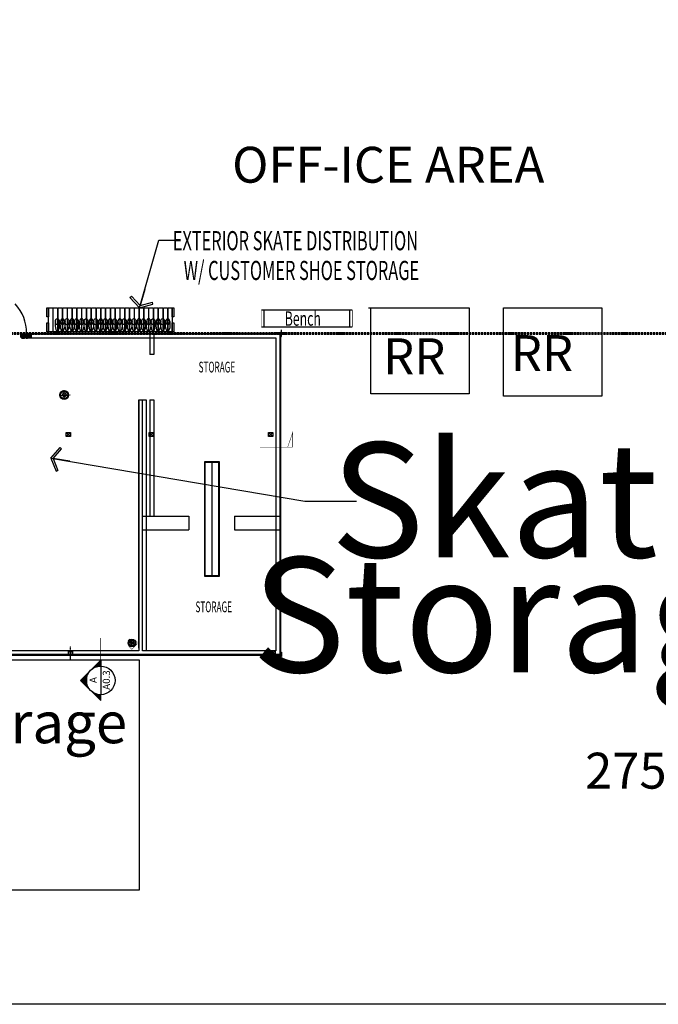
# Model space of a CAD drawing. Units: inches. Extents: x -896 to 16160, y -1713 to 3459.
# Drawn here: x 5229 to 5762, y -1695 to -872 of the extents above; entities that cross this region are included whole.
import ezdxf
from ezdxf.enums import TextEntityAlignment as Align

# ---------------------------------------------------------------- set-up
doc = ezdxf.new("R2010")
doc.units = ezdxf.units.IN
doc.header["$MEASUREMENT"] = 0
doc.linetypes.add('CENTER2', pattern=[1.125, 0.75, -0.125, 0.125, -0.125])
doc.linetypes.add('PHANTOM2', pattern=[1.25, 0.625, -0.125, 0.125, -0.125, 0.125, -0.125])
for name, color, linetype in [('A-TEXT', 2, 'Continuous'), ('BNDY', 8, 'Continuous'), ('ELEC DETAIL 201', 201, 'Continuous'), ('ELEC DETAIL 4', 4, 'Continuous'), ('ELEC FINISH 4', 4, 'Continuous'), ('ELEC FIXTURE 201', 201, 'Continuous'), ('ELEC INFITRUCTURE 4%80', 4, 'Continuous'), ('ELEC NOTES 4', 4, 'Continuous'), ('ELECTRICAL 201', 201, 'Continuous'), ('LOWER INT WALL 2', 2, 'Continuous'), ('MILL  NOTES 4', 4, 'Continuous'), ('mill work', 4, 'Continuous'), ('MILLWORK INT', 4, 'Continuous'), ('OVERVIEW 9', 9, 'Continuous'), ('S-CENTER', 3, 'CENTER2'), ('S-CONC EDGE', 70, 'Continuous'), ('S-DIAPHR', 4, 'Continuous'), ('S-HATCH', 2, 'Continuous'), ('S-METAL', 2, 'Continuous'), ('S-NOTES', 7, 'Continuous'), ('S-PLATE', 7, 'Continuous'), ('S-POST', 30, 'Continuous'), ('screen', 231, 'Continuous'), ('SCREEN-231', 231, 'Continuous'), ('SitePlan', 7, 'Continuous')]:
    doc.layers.add(name, color=color, linetype=linetype)
doc.layers.add('S-STUD 31', color=31, linetype='Continuous', lineweight=18)
doc.layers.add('V-PL-BOUNDARY', color=3, linetype='PHANTOM2', lineweight=60)
doc.styles.add('SitePlanText', font='ARIALN.TTF', dxfattribs={"height": 30})
doc.styles.add('STRUCT-0128', font='romans.shx', dxfattribs={"height": 16})
doc.linetypes.add('BATTING', pattern='A,0.0001,-0.1,[134,ltypeshp.shx,S=0.1,R=0,X=-0.1,Y=0],-0.2,[134,ltypeshp.shx,S=0.1,R=180,X=0.1,Y=0],-0.1', length=0.4001)
doc.dimstyles.new('STRUCT-0128', dxfattribs={"dimscale": 128, "dimtxt": 0.125, "dimasz": 0.125, "dimexe": 0.0625, "dimexo": 0.0625, "dimgap": 0.0625, "dimtad": 1, "dimdec": 4, "dimzin": 3, "dimdsep": 46, "dimlunit": 4, "dimtxsty": 'STRUCT-0128', "dimblk1": 'ARCHTICK', "dimblk2": 'ARCHTICK', "dimsah": 1, "dimcen": 0.09375, "dimdle": 0.0625, "dimclrd": 256, "dimclre": 256, "dimclrt": 7, "dimazin": 0, "dimtfac": 1, "dimtdec": 4, "dimtmove": 0, "dimatfit": 3, "dimldrblk": 'DIMBLK1', "dimfxl": 0, "dimtolj": 1, "dimtzin": 3, "dimarcsym": 0})

# ---------------------------------------------------------------- blocks, each defined once
blk = doc.blocks.new('A$C0BF83A77')
at = {"color": 10}
for p, q in [((76.19, 14), (0.19, 14)), ((0.19, 0), (76.19, 0))]:
    blk.add_line(p, q, dxfattribs=at)
at = {"color": 160}
for points in [[(0.19, 14, 0.375, 0.375, 0), (0.19, 0, 0.375, 0.375, 0)], [(76.19, 14, 0.375, 0.375, 0), (76.19, 0, 0.375, 0.375, 0)]]:
    blk.add_lwpolyline(points, format="xyseb", dxfattribs=at)
at = {"color": 160, "const_width": 0.375}
for points in [[(2.19, 14), (2.19, 0)], [(74.19, 14), (74.19, 0)]]:
    blk.add_lwpolyline(points, dxfattribs=at)
at = {"layer": 'S-METAL', "linetype": 'Continuous'}
for p, q in [((2.19, 14), (2.19, 0)), ((74.19, 0), (74.19, 14))]:
    blk.add_line(p, q, dxfattribs=at)
at = {"layer": 'S-NOTES', "linetype": 'Continuous', "style": 'STRUCT-0128', "width": 0.626714}
blk.add_text('Bench', height=12, dxfattribs=at).set_placement((19.73, 0.95))
blk = doc.blocks.new('A$C1381010E')
at = {"color": 1, "extrusion": (0, 0, -1)}
blk.add_ellipse((1.84, 5.16), major_axis=(0, 5.4), ratio=0.341042, start_param=4.201529, end_param=8.328719, dxfattribs=at)
at = {"color": 1}
blk.add_ellipse((6.13, 5.16), major_axis=(0, 5.4), ratio=0.341042, start_param=4.201529, end_param=8.328719, dxfattribs=at)
at = {"color": 1, "extrusion": (0, 0, -1)}
blk.add_ellipse((1.86, 2.62), major_axis=(0, 2.62), ratio=0.619052, dxfattribs=at)
at = {"color": 1}
blk.add_ellipse((6.11, 2.62), major_axis=(0, 2.62), ratio=0.619052, dxfattribs=at)
blk = doc.blocks.new('A$C49576551')
at = {"color": 31}
for points in [[(1.5, 20), (4.81, 20), (4.81, 0), (1.5, 0)], [(5.31, 20), (8.81, 20), (8.81, 0), (5.31, 0)], [(9.31, 20), (12.81, 20), (12.81, 0), (9.31, 0)], [(13.31, 20), (16.81, 20), (16.81, 0), (13.31, 0)], [(17.31, 20), (20.81, 20), (20.81, 0), (17.31, 0)], [(21.31, 20), (24.81, 20), (24.81, 0), (21.31, 0)], [(25.31, 20), (28.81, 20), (28.81, 0), (25.31, 0)], [(29.31, 20), (32.81, 20), (32.81, 0), (29.31, 0)], [(33.31, 20), (36.81, 20), (36.81, 0), (33.31, 0)], [(37.31, 20), (40.81, 20), (40.81, 0), (37.31, 0)], [(41.31, 20), (44.81, 20), (44.81, 0), (41.31, 0)], [(45.31, 20), (48.81, 20), (48.81, 0), (45.31, 0)], [(49.31, 20), (52.81, 20), (52.81, 0), (49.31, 0)], [(53.31, 20), (56.81, 20), (56.81, 0), (53.31, 0)], [(57.31, 20), (60.81, 20), (60.81, 0), (57.31, 0)], [(61.31, 20), (64.81, 20), (64.81, 0), (61.31, 0)], [(65.31, 20), (68.81, 20), (68.81, 0), (65.31, 0)], [(69.31, 20), (72.81, 20), (72.81, 0), (69.31, 0)], [(73.31, 20), (76.81, 20), (76.81, 0), (73.31, 0)], [(77.31, 20), (80.81, 20), (80.81, 0), (77.31, 0)], [(81.31, 20), (84.81, 20), (84.81, 0), (81.31, 0)], [(85.31, 20), (88.81, 20), (88.81, 0), (85.31, 0)], [(89.31, 20), (92.81, 20), (92.81, 0), (89.31, 0)], [(93.31, 20), (96.81, 20), (96.81, 0), (93.31, 0)], [(97.31, 20), (100.81, 20), (100.81, 0), (97.31, 0)], [(101.31, 20), (104.81, 20), (104.81, 0), (101.31, 0)]]:
    blk.add_lwpolyline(points, close=True, dxfattribs=at)
at = {"layer": 'S-METAL', "linetype": 'Continuous'}
for points in [[(0, 20), (1.5, 20), (1.5, 12.5), (0, 12.5)], [(104.81, 20), (106.31, 20), (106.31, 12.5), (104.81, 12.5)], [(0, 7.5), (1.5, 7.5), (1.5, 0), (0, 0)], [(104.81, 7.5), (106.31, 7.5), (106.31, 0), (104.81, 0)]]:
    blk.add_lwpolyline(points, close=True, dxfattribs=at)
at = {"linetype": 'Continuous'}
for p in [(3.26, 8.92), (11.26, 8.92), (19.26, 8.92), (27.26, 8.92), (35.26, 8.92), (43.26, 8.92), (51.26, 8.92), (59.26, 8.92), (67.26, 8.92), (75.26, 8.92), (83.26, 8.92), (91.26, 8.92)]:
    blk.add_blockref('A$C1381010E', p, dxfattribs=at)
blk = doc.blocks.new('_ARCHTICK')
at = {"color": 0, "linetype": 'ByBlock', "const_width": 0.15}
blk.add_lwpolyline([(-0.5, -0.5), (0.5, 0.5)], dxfattribs=at)
blk = doc.blocks.new('DIMBLK1')
for p, q in [((-0.375, 0.625), (-0.467, 0.57)), ((-0.125, 0), (-0.467, 0.57)), ((0, 0), (-0.375, 0.625)), ((-1, 0), (-0.125, 0)), ((-0.125, 0), (-0.467, -0.57)), ((0, 0), (-0.375, -0.625)), ((-0.375, -0.625), (-0.467, -0.57))]:
    blk.add_line(p, q)
blk.add_polyline3d([(0, 0, 0), (0, 0, 0)])
blk = doc.blocks.new('A$C2192475D')
at = {"layer": 'S-HATCH'}
for p, q in [((0, 1.75), (3.5, -1.75)), ((3.5, 1.75), (0, -1.75))]:
    blk.add_line(p, q, dxfattribs=at)
at = {"layer": 'S-POST'}
blk.add_lwpolyline([(0, 1.75), (3.5, 1.75), (3.5, -1.75), (0, -1.75)], close=True, dxfattribs=at)
blk = doc.blocks.new('*X350')
at = {"color": 0}
for p, q in [((265, 40), (265, 48.9)), ((266, 39.9), (266, 47.9)), ((267, 39.8), (267, 46.9)), ((268, 39.7), (268, 45.9)), ((269, 39.5), (269, 44.9)), ((270, 39.2), (270, 43.9)), ((271, 39), (271, 42.9)), ((272, 38.6), (272, 41.9)), ((273, 38.2), (273, 40.9)), ((274, 37.8), (274, 39.9)), ((275, 37.3), (275, 38.9)), ((276, 36.8), (276, 37.9)), ((277, 36.2), (277, 36.9)), ((278, 35.5), (278, 35.9)), ((279, 34.7), (279, 34.9)), ((280, 33.9), (280, 33.9)), ((282, 31.9), (282, 31.9)), ((283, 30.7), (283, 30.9)), ((284, 29.3), (284, 29.9)), ((285, 27.6), (285, 28.9)), ((286, 25.6), (286, 27.9)), ((287, 22.8), (287, 26.9)), ((288, 6.1), (288, 25.9)), ((289, 7.1), (289, 24.9)), ((290, 8.1), (290, 23.9)), ((291, 9.1), (291, 22.9)), ((292, 10.1), (292, 21.9)), ((293, 11.1), (293, 20.9)), ((294, 12.1), (294, 19.9)), ((295, 13.1), (295, 18.9)), ((296, 14.1), (296, 17.9)), ((297, 15.1), (297, 16.9)), ((282, 0.1), (282, 0.1)), ((283, 1.1), (283, 1.3)), ((284, 2.1), (284, 2.7)), ((285, 3.1), (285, 4.4)), ((286, 4.1), (286, 6.4)), ((287, 5.1), (287, 9.2)), ((265, -16.9), (265, -8)), ((266, -15.9), (266, -7.9)), ((267, -14.9), (267, -7.8)), ((268, -13.9), (268, -7.7)), ((269, -12.9), (269, -7.5)), ((270, -11.9), (270, -7.2)), ((271, -10.9), (271, -7)), ((272, -9.9), (272, -6.6)), ((273, -8.9), (273, -6.2)), ((274, -7.9), (274, -5.8)), ((275, -6.9), (275, -5.3)), ((276, -5.9), (276, -4.8)), ((277, -4.9), (277, -4.2)), ((278, -3.9), (278, -3.5)), ((279, -2.9), (279, -2.7)), ((280, -1.9), (280, -1.9))]:
    blk.add_line(p, q, dxfattribs=at)
blk = doc.blocks.new('A11708A')
for p, q in [((33.9, 0), (0, 33.9)), ((0, 33.9), (0, 24)), ((33.9, 0), (0, -33.9)), ((0, -33.9), (0, -24))]:
    blk.add_line(p, q)
blk.add_circle((0, 0), 24)
blk.add_blockref('*X350', (-264, -16))
blk = doc.blocks.new('A11779A')
blk.add_line((23.5625, 0), (-23.4375, 0))
for tag, p in [('DETAIL', (0.5625, 11)), ('SHEET', (0.5625, -11))]:
    blk.add_attdef(tag, text='', height=12).set_placement(p, align=Align.MIDDLE)

msp = doc.modelspace()

# ---------------------------------------------------------------- linework, layer by layer
at = {"color": 30}
msp.add_lwpolyline([(4944.66207, -1407.63752), (4944.66207, -1599.63752), (5328.66207, -1599.63752), (5328.66207, -1407.63752)], close=True, dxfattribs=at)
at = {"layer": 'BNDY'}
msp.add_lwpolyline([(4011.16767, 1160.50653), (8199.2798, 1160.50653), (8199.2798, -1695.44), (4011.16767, -1695.44)], close=True, dxfattribs=at)
at = {"layer": 'ELEC DETAIL 201', "ltscale": 3}
for radius in [2.1034, 2.1034, 2.1034, 1.56471]:
    msp.add_circle((5231.49534, -1136.75824), radius, dxfattribs=at)
at = {"layer": 'ELEC DETAIL 4'}
for p, q in [((5265.78084, -1189.89537), (5265.78084, -1181.92443)), ((5261.41901, -1186.02285), (5269.9165, -1186.02285))]:
    msp.add_line(p, q, dxfattribs=at)
msp.add_lwpolyline([(5383.19088, -1241.7031), (5395.19088, -1241.7031), (5395.19088, -1337.7031), (5383.19088, -1337.7031)], close=True, dxfattribs=at)
at = {"layer": 'ELEC DETAIL 4', "ltscale": 3, "const_width": 0.25}
msp.add_lwpolyline([(5324.95978, -1390.68849), (5327.59768, -1393.3264), (5322.2497, -1398.67437), (5319.6118, -1396.03647)], dxfattribs=at)
at = {"layer": 'ELEC DETAIL 4'}
msp.add_circle((5265.69412, -1185.97097), 2.9953, dxfattribs=at)
at = {"layer": 'ELEC FINISH 4'}
for radius in [2.38156, 1.16932]:
    msp.add_circle((5322.32196, -1393.3263), radius, dxfattribs=at)
at = {"layer": 'ELEC FIXTURE 201', "linetype": 'BATTING', "ltscale": 0.078}
msp.add_line((5389.19088, -1242.1531), (5389.19088, -1337.2531), dxfattribs=at)
at = {"layer": 'ELEC FIXTURE 201'}
msp.add_lwpolyline([(5383.64088, -1242.1531), (5394.74088, -1242.1531), (5394.74088, -1337.2531), (5383.64088, -1337.2531)], close=True, dxfattribs=at)
at = {"layer": 'ELEC INFITRUCTURE 4%80', "const_width": 1}
msp.add_lwpolyline([(5264.28084, -1185.9099, 1), (5267.28084, -1185.9099, 1)], format="xyb", close=True, dxfattribs=at)
at = {"layer": 'ELEC NOTES 4'}
for p, q in [((5232.21044, -1136.42946), (5228.99155, -1136.42946)), ((5232.21044, -1137.08702), (5229.01519, -1137.08702))]:
    msp.add_line(p, q, dxfattribs=at)
for centre, radius in [((5231.49534, -1136.75824), 0.76826), ((5265.69412, -1185.97097), 3.70588)]:
    msp.add_circle(centre, radius, dxfattribs=at)
at = {"layer": 'ELECTRICAL 201'}
for p, q in [((5322.73773, -1394.44977), (5319.29886, -1391.0109)), ((5323.44543, -1393.74207), (5319.98112, -1390.27777))]:
    msp.add_line(p, q, dxfattribs=at)
at = {"layer": 'LOWER INT WALL 2', "const_width": 0.25}
msp.add_lwpolyline([(5270.27184, -1186.05149, 1), (5271.02184, -1186.05149, 1)], format="xyb", close=True, dxfattribs=at)
at = {"layer": 'MILL  NOTES 4'}
msp.add_line((5269.9165, -1186.02285), (5265.78084, -1186.02285), dxfattribs=at)
at = {"layer": 'mill work'}
msp.add_arc((5198.11713, -1134.3964), 36.20108, 0.06329573, 42.64285889, dxfattribs=at)
at = {"layer": 'MILLWORK INT'}
for p, q in [((5233.92929, -1135.85641), (5234.30429, -1135.85641)), ((5233.92929, -1136.98141), (5233.92929, -1135.85641)), ((5234.30429, -1134.35641), (5234.92929, -1134.35641)), ((5234.30429, -1135.85641), (5234.30429, -1134.35641)), ((5234.92929, -1138.85641), (5234.92929, -1134.35641)), ((5233.92929, -1138.85641), (5233.92929, -1136.98141)), ((5234.92929, -1138.85641), (5233.92929, -1138.85641))]:
    msp.add_line(p, q, dxfattribs=at)
at = {"layer": 'OVERVIEW 9', "ltscale": 3, "const_width": 0.25}
for points in [[(5319.27342, -1390.98546), (5322.08647, -1395.0012)], [(5319.98112, -1390.27777), (5323.99685, -1393.09081)], [(5323.99685, -1393.09081), (5322.08647, -1395.0012)]]:
    msp.add_lwpolyline(points, dxfattribs=at)
at = {"layer": 'S-CENTER'}
msp.add_line((5271.00568, -1407.36466), (5271.00568, -1395.97315), dxfattribs=at)
at = {"layer": 'S-CONC EDGE'}
msp.add_line((5334.19318, -1189.91891), (5334.19318, -1399.91891), dxfattribs=at)
at = {"layer": 'S-DIAPHR'}
for p, q in [((5234.31818, -1134.48141), (5446.56818, -1134.48141)), ((5234.31818, -1134.85641), (5446.19318, -1134.85641)), ((5445.81818, -1134.48141), (5445.81818, -1403.04391)), ((5446.19318, -1134.85641), (5446.19318, -1403.41891)), ((5446.56818, -1134.48141), (5446.56818, -1403.79391)), ((5445.81818, -1403.04391), (4810.38068, -1403.04391)), ((5446.56818, -1403.79391), (4810.38068, -1403.79391)), ((5446.19318, -1403.41891), (4810.75568, -1403.41891))]:
    msp.add_line(p, q, dxfattribs=at)
at = {"layer": 'S-HATCH'}
for p, q in [((5236.80429, -1138.35641), (5235.30429, -1134.85641)), ((5235.30429, -1138.35641), (5236.80429, -1134.85641)), ((5238.30429, -1134.85641), (5236.80429, -1138.35641)), ((5238.30429, -1138.35641), (5236.80429, -1134.85641)), ((5267.38068, -1217.23141), (5270.88068, -1220.73141)), ((5270.88068, -1217.23141), (5267.38068, -1220.73141)), ((5267.38068, -1217.23141), (5270.88068, -1220.73141)), ((5270.88068, -1217.23141), (5267.38068, -1220.73141)), ((5336.75568, -1217.23141), (5340.25568, -1220.73141)), ((5340.25568, -1217.23141), (5336.75568, -1220.73141)), ((5436.44318, -1217.23141), (5439.94318, -1220.73141)), ((5439.94318, -1217.23141), (5436.44318, -1220.73141)), ((5436.44318, -1217.23141), (5439.94318, -1220.73141)), ((5439.94318, -1217.23141), (5436.44318, -1220.73141))]:
    msp.add_line(p, q, dxfattribs=at)
at = {"layer": 'S-NOTES', "linetype": 'Continuous', "const_width": 0.375}
for points in [[(5456.60662, -1229.55611), (5456.60662, -1217.58073), (5452.48598, -1229.55611)], [(5429.3067, -1229.55611), (5456.60662, -1229.55611)], [(5296.23267, -1412.63588), (5296.23267, -1389.07045)]]:
    msp.add_lwpolyline(points, dxfattribs=at)
at = {"layer": 'S-PLATE'}
for p, q in [((5234.31818, -1138.35641), (5442.69318, -1138.35641)), ((5442.69318, -1138.35641), (5442.69318, -1399.91891)), ((5328.19318, -1399.91891), (4814.25568, -1399.91891)), ((5442.69318, -1399.91891), (5331.19318, -1399.91891))]:
    msp.add_line(p, q, dxfattribs=at)
at = {"layer": 'S-POST'}
for p, q in [((5337.19318, -1134.85641), (5337.19318, -1152.10641)), ((5340.69318, -1134.85641), (5340.69318, -1152.10641)), ((5340.69318, -1152.10641), (5337.19318, -1152.10641)), ((5328.19318, -1189.91891), (5334.19318, -1189.91891)), ((5328.19318, -1189.91891), (5328.19318, -1399.91891)), ((5328.19318, -1397.73894), (5328.19318, -1189.91891)), ((5331.19318, -1399.91891), (5331.19318, -1189.91891)), ((5337.19318, -1189.91891), (5337.19318, -1287.41891)), ((5337.19318, -1189.91891), (5340.69318, -1189.91891)), ((5340.69318, -1189.91891), (5340.69318, -1287.41891)), ((5331.69318, -1287.41891), (5369.97443, -1287.41891)), ((5369.97443, -1287.41891), (5369.97443, -1298.79391)), ((5407.91193, -1287.41891), (5407.91193, -1298.79391)), ((5407.91193, -1287.41891), (5446.19318, -1287.41891)), ((5331.69318, -1298.79391), (5369.97443, -1298.79391)), ((5407.91193, -1298.79391), (5446.19318, -1298.79391))]:
    msp.add_line(p, q, dxfattribs=at)
for points in [[(5446.56818, -1133.73141), (5446.56818, -1134.48141), (5443.06818, -1134.48141), (5443.06818, -1133.73141)], [(5447.31818, -1133.73141), (5446.56818, -1133.73141), (5446.56818, -1137.23141), (5447.31818, -1137.23141)], [(5267.38068, -1217.23141), (5270.88068, -1217.23141), (5270.88068, -1220.73141), (5267.38068, -1220.73141)], [(5267.38068, -1217.23141), (5270.88068, -1217.23141), (5270.88068, -1220.73141), (5267.38068, -1220.73141)], [(5336.75568, -1217.23141), (5340.25568, -1217.23141), (5340.25568, -1220.73141), (5336.75568, -1220.73141)], [(5436.44318, -1217.23141), (5439.94318, -1217.23141), (5439.94318, -1220.73141), (5436.44318, -1220.73141)], [(5436.44318, -1217.23141), (5439.94318, -1217.23141), (5439.94318, -1220.73141), (5436.44318, -1220.73141)], [(5446.56818, -1404.54391), (5446.56818, -1403.79391), (5443.06818, -1403.79391), (5443.06818, -1404.54391)], [(5447.31818, -1404.54391), (5446.56818, -1404.54391), (5446.56818, -1401.04391), (5447.31818, -1401.04391)]]:
    msp.add_lwpolyline(points, close=True, dxfattribs=at)
at = {"layer": 'S-STUD 31'}
for p, q in [((5235.30429, -1134.85641), (5235.30429, -1138.35641)), ((5236.80429, -1134.85641), (5235.30429, -1134.85641)), ((5236.80429, -1134.85641), (5238.30429, -1134.85641)), ((5236.80429, -1138.35641), (5236.80429, -1134.85641)), ((5238.30429, -1138.35641), (5238.30429, -1134.85641)), ((5235.30429, -1138.35641), (5236.80429, -1138.35641)), ((5236.80429, -1138.35641), (5238.30429, -1138.35641))]:
    msp.add_line(p, q, dxfattribs=at)
at = {"layer": 'screen'}
for p, q in [((5234.31818, -1134.48141), (5234.31818, -1138.35641)), ((5447.31818, -1133.73141), (5447.31818, -1131.46799))]:
    msp.add_line(p, q, dxfattribs=at)
at = {"layer": 'SCREEN-231', "ltscale": 3}
msp.add_circle((5322.32196, -1393.3263), 3.20145, dxfattribs=at)
at = {"layer": 'SitePlan', "linetype": 'Continuous'}
for points in [[(5519.96874, -1113.27183), (5604.12535, -1113.27183), (5604.12535, -1185.05447), (5522.02134, -1185.05447), (5522.02134, -1113.27183)], [(5632.86176, -1113.27183), (5714.96577, -1113.27183), (5714.96577, -1187.1054), (5632.86176, -1187.1054), (5632.86176, -1113.27183)]]:
    msp.add_lwpolyline(points, dxfattribs=at)
at = {"layer": 'V-PL-BOUNDARY'}
msp.add_lwpolyline([(4893.81818, -1134.48141), (7093.9967, -1134.48141)], dxfattribs=at)

# ---------------------------------------------------------------- block references
at = {"linetype": 'Continuous', "rotation": 180}
msp.add_blockref('A$C49576551', (5357.3866, -1113.08995), dxfattribs=at)
at = {"layer": 'S-METAL', "linetype": 'Continuous'}
msp.add_blockref('A$C0BF83A77', (5430.32776, -1129.06711), dxfattribs=at)
at = {"layer": 'S-NOTES', "xscale": 0.4990241264786164, "yscale": 0.4990241264781616, "zscale": 0.4990241264782954, "rotation": 180}
msp.add_blockref('A11708A', (5296.23267, -1424.61126), dxfattribs=at)
at = {"layer": 'S-NOTES', "xscale": 0.4990241264786164, "yscale": 0.4990241264781616, "zscale": 0.4990241264782954, "rotation": 90}
msp.add_blockref('A11779A', (5296.23267, -1424.61126), dxfattribs=at).add_auto_attribs({'DETAIL': 'A', 'SHEET': 'A0.3'})
at = {"layer": 'S-POST'}
for p in [(5269.25568, -1401.66891), (5438.47889, -1401.66891)]:
    msp.add_blockref('A$C2192475D', p, dxfattribs=at)

# ---------------------------------------------------------------- texts
at = {"color": 30, "insert": (5076.43561, -1442.66185), "char_height": 34.5040819, "width": 5283.3886752, "attachment_point": 1, "style": 'SitePlanText'}
msp.add_mtext('(E) Storage', dxfattribs=at)
at = {"layer": 'A-TEXT', "width": 0.557764}
for p in [(5393.34464, -1162.65983), (5390.68847, -1363.13992)]:
    msp.add_text('%%USTORAGE', height=9, dxfattribs=at).set_placement(p, align=Align.MIDDLE_CENTER)
at = {"layer": 'Defpoints', "linetype": 'Continuous', "insert": (5701.03934, -1485.10633), "char_height": 30, "width": 116.6672337, "attachment_point": 1, "style": 'SitePlanText'}
msp.add_mtext('{\\fSansSerif|b0|i0|c2|p2;275-0125-022-0000}', dxfattribs=at)
at = {"layer": 'S-NOTES', "linetype": 'Continuous', "style": 'STRUCT-0128', "width": 0.626714}
for s, p in [(' EXTERIOR SKATE DISTRIBUTION', (5353.43174, -1065.00105)), ('W/ CUSTOMER SHOE STORAGE', (5365.5519, -1089.86655))]:
    msp.add_text(s, height=16, dxfattribs=at).set_placement(p)
at = {"layer": 'SitePlan', "linetype": 'Continuous', "style": 'SitePlanText'}
for p in [(5639.01954, -1165.94511), (5532.28435, -1168.64701)]:
    msp.add_text('RR', height=30, dxfattribs=at).set_placement(p)
at = {"layer": 'SitePlan', "linetype": 'Continuous', "insert": (5406.06211, -978.51876), "char_height": 30, "width": 428.12157, "attachment_point": 1, "style": 'SitePlanText'}
msp.add_mtext('OFF-ICE AREA', dxfattribs=at)
at = {"layer": 'SitePlan', "linetype": 'Continuous', "insert": (5661.44677, -1225.7558), "char_height": 96, "width": 918.7415031, "attachment_point": 2, "line_spacing_factor": 0.6, "style": 'SitePlanText'}
msp.add_mtext('Skate\\PStorage ', dxfattribs=at)

# ---------------------------------------------------------------- leaders
at = {"linetype": 'Continuous'}
for points in [[(5328.57409, -1113.08995), (5344.84757, -1056.61259), (5358.56059, -1056.61259)], [(5254.61599, -1238.7576), (5466.73047, -1274.73834), (5509.9538, -1274.73834)]]:
    msp.add_leader(points, dimstyle='STRUCT-0128', override={"dimgap": 0.0625, "dimtad": 0}, dxfattribs=at)

doc.saveas('drawing.dxf')
